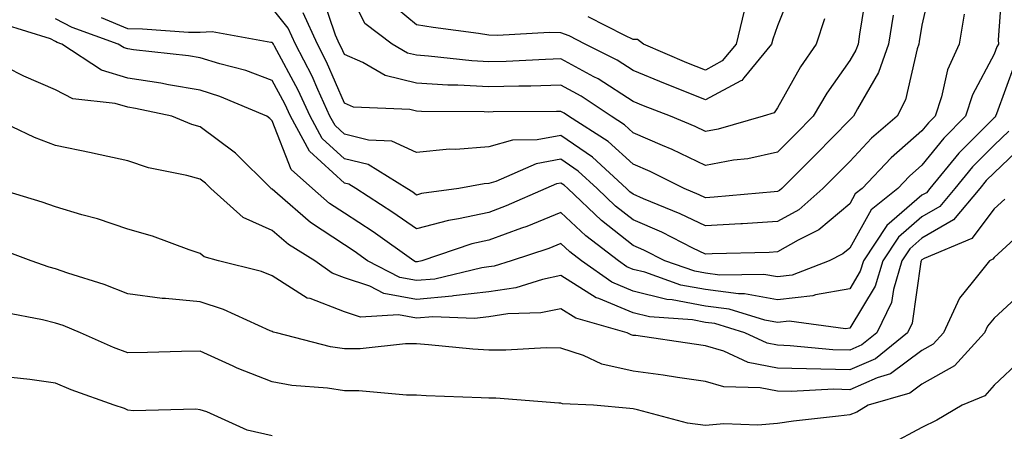
# Model space of a CAD drawing. Units: inches. Extents: x 1031843 to 1034483, y 7221338 to 7223978.
# Drawn here: x 1032253 to 1032389, y 7222378 to 7222435 of the extents above; entities that cross this region are included whole.
import ezdxf

# ---------------------------------------------------------------- set-up
doc = ezdxf.new("R2010")
doc.units = ezdxf.units.IN
doc.header["$MEASUREMENT"] = 0
doc.layers.add('Contour_10317221', color=7, linetype='Continuous', true_color=0x3a7ffb)

msp = doc.modelspace()

# ---------------------------------------------------------------- linework, layer by layer
at = {"layer": 'Contour_10317221'}
for points in [[(1032389.2, 7222440.77, 2981), (1032388.62, 7222432.49, 2981), (1032388.64, 7222431.92, 2981), (1032388.42, 7222431.55, 2981), (1032388.05, 7222430.51, 2981), (1032385.06, 7222424.91, 2981), (1032384.09, 7222421.92, 2981), (1032381.06, 7222418.91, 2981), (1032378.05, 7222415.14, 2981), (1032376.33, 7222413.64, 2981), (1032374.69, 7222411.92, 2981), (1032371.02, 7222408.95, 2981), (1032368.05, 7222403.64, 2981), (1032367.11, 7222402.86, 2981), (1032365.2, 7222401.92, 2981), (1032360.06, 7222399.91, 2981), (1032358.05, 7222399.69, 2981), (1032356.16, 7222400.03, 2981), (1032350.04, 7222399.93, 2981), (1032348.05, 7222400.18, 2981), (1032346.59, 7222400.46, 2981), (1032342.42, 7222401.92, 2981), (1032339.53, 7222403.4, 2981), (1032338.05, 7222404.03, 2981), (1032333.64, 7222407.51, 2981), (1032328.99, 7222411.92, 2981), (1032328.5, 7222412.37, 2981), (1032328.05, 7222412.68, 2981), (1032327.41, 7222412.56, 2981), (1032325.94, 7222411.92, 2981), (1032320.47, 7222409.5, 2981), (1032318.05, 7222408.62, 2981), (1032313.83, 7222407.7, 2981), (1032312.46, 7222407.51, 2981), (1032308.05, 7222406.33, 2981), (1032304.75, 7222408.62, 2981), (1032299.61, 7222411.92, 2981), (1032298.64, 7222412.51, 2981), (1032298.05, 7222412.66, 2981), (1032293.23, 7222417.1, 2981), (1032290.59, 7222421.92, 2981), (1032289.79, 7222423.66, 2981), (1032288.05, 7222426.88, 2981), (1032284.38, 7222428.25, 2981), (1032280.8, 7222429.17, 2981), (1032278.05, 7222430.03, 2981), (1032276.43, 7222430.3, 2981), (1032268.85, 7222431.12, 2981), (1032268.05, 7222431.24, 2981), (1032267.52, 7222431.39, 2981), (1032266.72, 7222431.92, 2981), (1032260.35, 7222434.22, 2981), (1032258.05, 7222435.42, 2981)], [(1032379.4, 7222440.57, 2979), (1032378.05, 7222434.52, 2979), (1032377.68, 7222432.29, 2979), (1032377.6, 7222431.92, 2979), (1032377.37, 7222431.24, 2979), (1032375.76, 7222424.21, 2979), (1032374.61, 7222421.92, 2979), (1032371.08, 7222418.89, 2979), (1032368.05, 7222415.67, 2979), (1032366.19, 7222413.78, 2979), (1032364.32, 7222411.92, 2979), (1032360.98, 7222408.99, 2979), (1032358.05, 7222407.33, 2979), (1032353.17, 7222407.04, 2979), (1032352.95, 7222407.02, 2979), (1032348.05, 7222406.74, 2979), (1032344.55, 7222408.42, 2979), (1032339.46, 7222410.51, 2979), (1032338.05, 7222411.12, 2979), (1032337.6, 7222411.47, 2979), (1032337.13, 7222411.92, 2979), (1032332.41, 7222416.28, 2979), (1032328.05, 7222419.24, 2979), (1032324.77, 7222418.64, 2979), (1032321.35, 7222418.62, 2979), (1032318.05, 7222417.68, 2979), (1032313.46, 7222417.33, 2979), (1032312.62, 7222417.35, 2979), (1032308.05, 7222416.92, 2979), (1032304.61, 7222418.48, 2979), (1032301.37, 7222418.6, 2979), (1032298.05, 7222419.44, 2979), (1032296.76, 7222420.63, 2979), (1032296.04, 7222421.92, 2979), (1032294.36, 7222425.61, 2979), (1032293.58, 7222427.45, 2979), (1032291.27, 7222431.92, 2979), (1032290.26, 7222434.13, 2979), (1032288.05, 7222436.88, 2979)], [(1032364.57, 7222435.4, 2976), (1032363.38, 7222431.92, 2976), (1032361.21, 7222428.76, 2976), (1032358.05, 7222423.09, 2976), (1032357.56, 7222422.41, 2976), (1032356.06, 7222421.92, 2976), (1032349.83, 7222420.14, 2976), (1032348.05, 7222419.81, 2976), (1032346.62, 7222420.49, 2976), (1032343.21, 7222421.92, 2976), (1032339.5, 7222423.37, 2976), (1032338.05, 7222423.97, 2976), (1032333.21, 7222427.08, 2976), (1032332.58, 7222427.39, 2976), (1032328.05, 7222429.85, 2976), (1032325.92, 7222429.79, 2976), (1032320.45, 7222429.52, 2976), (1032318.05, 7222429.46, 2976), (1032315.71, 7222429.58, 2976), (1032309.71, 7222430.26, 2976), (1032308.05, 7222430.38, 2976), (1032306.8, 7222430.67, 2976), (1032304.67, 7222431.92, 2976), (1032300.88, 7222434.75, 2976), (1032298.05, 7222440.59, 2976)], [(1032370.43, 7222439.54, 2977), (1032369.42, 7222433.29, 2977), (1032369.2, 7222431.92, 2977), (1032368.91, 7222431.06, 2977), (1032368.05, 7222429.62, 2977), (1032364.87, 7222425.1, 2977), (1032362.99, 7222421.92, 2977), (1032360.55, 7222419.42, 2977), (1032358.05, 7222416.94, 2977), (1032353.93, 7222416.04, 2977), (1032351.96, 7222415.83, 2977), (1032348.05, 7222415.1, 2977), (1032343.44, 7222417.31, 2977), (1032342.11, 7222417.86, 2977), (1032338.05, 7222419.63, 2977), (1032336.86, 7222420.73, 2977), (1032334.98, 7222421.92, 2977), (1032330.84, 7222424.71, 2977), (1032328.05, 7222426.22, 2977), (1032323.87, 7222426.1, 2977), (1032322.23, 7222426.1, 2977), (1032318.05, 7222425.98, 2977), (1032313.75, 7222426.22, 2977), (1032312.37, 7222426.24, 2977), (1032308.05, 7222426.51, 2977), (1032303.69, 7222427.56, 2977), (1032300.59, 7222429.38, 2977), (1032298.05, 7222430.47, 2977), (1032297.62, 7222431.49, 2977), (1032297.39, 7222431.92, 2977), (1032296.82, 7222433.15, 2977), (1032294.91, 7222438.78, 2977)], [(1032360.18, 7222439.79, 2975), (1032358.05, 7222434.42, 2975), (1032357.39, 7222432.58, 2975), (1032357.23, 7222431.92, 2975), (1032353.36, 7222427.23, 2975), (1032353.11, 7222426.86, 2975), (1032352.95, 7222426.82, 2975), (1032348.05, 7222424.19, 2975), (1032344.26, 7222425.71, 2975), (1032342.52, 7222426.39, 2975), (1032338.05, 7222428.25, 2975), (1032335.82, 7222429.69, 2975), (1032331.41, 7222431.92, 2975), (1032329.18, 7222433.05, 2975), (1032328.05, 7222433.48, 2975), (1032326.45, 7222433.52, 2975), (1032319.24, 7222433.11, 2975), (1032318.05, 7222433.15, 2975), (1032316.6, 7222433.37, 2975), (1032310.34, 7222434.21, 2975), (1032308.05, 7222434.56, 2975), (1032304.01, 7222437.88, 2975)], [(1032353.44, 7222436.53, 2974), (1032352.33, 7222431.92, 2974), (1032350.39, 7222429.58, 2974), (1032348.05, 7222428.31, 2974), (1032345.47, 7222429.34, 2974), (1032339.48, 7222431.92, 2974), (1032338.67, 7222432.55, 2974), (1032338.05, 7222432.55, 2974), (1032336.88, 7222433.09, 2974), (1032331.8, 7222435.67, 2974)], [(1032383.91, 7222436.06, 2980), (1032383.19, 7222431.92, 2980), (1032381.6, 7222428.37, 2980), (1032380.76, 7222424.63, 2980), (1032379.87, 7222421.92, 2980), (1032378.95, 7222421.02, 2980), (1032378.05, 7222419.89, 2980), (1032373.79, 7222416.18, 2980), (1032369.75, 7222411.92, 2980), (1032368.81, 7222411.16, 2980), (1032368.05, 7222409.79, 2980), (1032363.77, 7222406.2, 2980), (1032360.92, 7222404.79, 2980), (1032358.05, 7222403.15, 2980), (1032356.9, 7222403.07, 2980), (1032349.01, 7222402.88, 2980), (1032348.05, 7222402.84, 2980), (1032346.29, 7222403.68, 2980), (1032342, 7222405.87, 2980), (1032338.05, 7222407.58, 2980), (1032335.61, 7222409.48, 2980), (1032333.07, 7222411.92, 2980), (1032330.45, 7222414.32, 2980), (1032328.05, 7222415.96, 2980), (1032324.63, 7222415.34, 2980), (1032319.01, 7222412.88, 2980), (1032318.05, 7222412.6, 2980), (1032317.42, 7222412.55, 2980), (1032313.91, 7222411.92, 2980), (1032308.75, 7222411.22, 2980), (1032308.05, 7222411.02, 2980), (1032307.52, 7222411.39, 2980), (1032306.7, 7222411.92, 2980), (1032301.35, 7222415.22, 2980), (1032298.05, 7222416.04, 2980), (1032294.98, 7222418.85, 2980), (1032293.32, 7222421.92, 2980), (1032291.66, 7222425.53, 2980), (1032288.36, 7222431.61, 2980), (1032288.21, 7222431.92, 2980), (1032288.15, 7222432.02, 2980), (1032288.05, 7222432.15, 2980), (1032287.84, 7222432.13, 2980), (1032279.73, 7222433.6, 2980), (1032278.05, 7222433.5, 2980), (1032276.43, 7222433.54, 2980), (1032270.1, 7222433.97, 2980), (1032268.05, 7222434.03, 2980), (1032264.4, 7222435.57, 2980)], [(1032374.07, 7222435.9, 2978), (1032373.4, 7222431.92, 2978), (1032372.01, 7222427.96, 2978), (1032369.1, 7222422.97, 2978), (1032368.58, 7222421.92, 2978), (1032368.3, 7222421.67, 2978), (1032368.05, 7222421.41, 2978), (1032363.34, 7222416.63, 2978), (1032358.64, 7222411.92, 2978), (1032358.32, 7222411.65, 2978), (1032358.05, 7222411.49, 2978), (1032357.6, 7222411.47, 2978), (1032349.26, 7222410.71, 2978), (1032348.05, 7222410.65, 2978), (1032347.19, 7222411.06, 2978), (1032345.1, 7222411.92, 2978), (1032340.39, 7222414.26, 2978), (1032338.05, 7222415.3, 2978), (1032334.57, 7222418.44, 2978), (1032329.1, 7222421.92, 2978), (1032328.48, 7222422.35, 2978), (1032328.05, 7222422.58, 2978), (1032327.41, 7222422.56, 2978), (1032318.66, 7222422.53, 2978), (1032318.05, 7222422.51, 2978), (1032317.42, 7222422.55, 2978), (1032308.73, 7222422.6, 2978), (1032308.05, 7222422.64, 2978), (1032307.09, 7222422.88, 2978), (1032299.3, 7222423.17, 2978), (1032298.05, 7222423.72, 2978), (1032295.59, 7222429.46, 2978), (1032294.34, 7222431.92, 2978), (1032292.35, 7222436.22, 2978)], [(1032390.86, 7222429.11, 2982), (1032388.38, 7222422.25, 2982), (1032388.23, 7222421.92, 2982), (1032388.17, 7222421.8, 2982), (1032388.05, 7222421.69, 2982), (1032383.17, 7222416.8, 2982), (1032379.14, 7222411.92, 2982), (1032378.66, 7222411.31, 2982), (1032378.05, 7222410.98, 2982), (1032373.19, 7222406.78, 2982), (1032369.96, 7222401.92, 2982), (1032369.51, 7222400.46, 2982), (1032368.05, 7222398.01, 2982), (1032363.32, 7222397.19, 2982), (1032362.93, 7222397.04, 2982), (1032358.05, 7222396.53, 2982), (1032353.48, 7222397.35, 2982), (1032352.64, 7222397.33, 2982), (1032348.05, 7222397.92, 2982), (1032344.67, 7222398.54, 2982), (1032339.65, 7222400.32, 2982), (1032338.05, 7222400.71, 2982), (1032337.19, 7222401.06, 2982), (1032336, 7222401.92, 2982), (1032331.49, 7222405.36, 2982), (1032328.05, 7222408.62, 2982), (1032323.3, 7222406.67, 2982), (1032322.56, 7222406.43, 2982), (1032318.05, 7222404.79, 2982), (1032315.69, 7222404.28, 2982), (1032308.79, 7222401.92, 2982), (1032308.19, 7222401.78, 2982), (1032308.05, 7222401.76, 2982), (1032307.91, 7222401.78, 2982), (1032307.66, 7222401.92, 2982), (1032302.03, 7222405.9, 2982), (1032298.05, 7222408.5, 2982), (1032295.98, 7222409.85, 2982), (1032293.62, 7222411.92, 2982), (1032290.67, 7222414.54, 2982), (1032288.05, 7222421.3, 2982), (1032287.74, 7222421.61, 2982), (1032287.29, 7222421.92, 2982), (1032280.78, 7222424.65, 2982), (1032278.05, 7222425.53, 2982), (1032273.69, 7222426.28, 2982), (1032272.62, 7222426.49, 2982), (1032268.05, 7222427.19, 2982), (1032264.42, 7222428.29, 2982), (1032258.91, 7222431.92, 2982), (1032258.28, 7222432.15, 2982), (1032258.05, 7222432.27, 2982), (1032257.33, 7222432.64, 2982), (1032250.8, 7222434.67, 2982)], [(1032390.1, 7222419.87, 2983), (1032388.05, 7222417.9, 2983), (1032385.06, 7222414.91, 2983), (1032382.6, 7222411.92, 2983), (1032380.53, 7222409.44, 2983), (1032378.05, 7222407.99, 2983), (1032374.79, 7222405.18, 2983), (1032372.62, 7222401.92, 2983), (1032371.57, 7222398.4, 2983), (1032368.05, 7222392.6, 2983), (1032367.46, 7222392.51, 2983), (1032359.67, 7222393.54, 2983), (1032358.05, 7222393.38, 2983), (1032356.27, 7222393.7, 2983), (1032351.35, 7222395.22, 2983), (1032348.05, 7222395.65, 2983), (1032343.46, 7222396.51, 2983), (1032342.7, 7222396.57, 2983), (1032338.05, 7222397.72, 2983), (1032335.08, 7222398.95, 2983), (1032330.88, 7222401.92, 2983), (1032329.28, 7222403.15, 2983), (1032328.05, 7222404.3, 2983), (1032326.35, 7222403.62, 2983), (1032321.14, 7222401.92, 2983), (1032318.79, 7222401.18, 2983), (1032318.05, 7222401.06, 2983), (1032317.07, 7222400.94, 2983), (1032310.59, 7222399.38, 2983), (1032308.05, 7222399.17, 2983), (1032305.71, 7222399.58, 2983), (1032301.23, 7222401.92, 2983), (1032299.38, 7222403.25, 2983), (1032298.05, 7222404.11, 2983), (1032293.34, 7222407.21, 2983), (1032288.79, 7222411.18, 2983), (1032288.05, 7222411.82, 2983), (1032287.97, 7222411.84, 2983), (1032287.89, 7222411.92, 2983), (1032282.95, 7222416.82, 2983), (1032278.05, 7222420.47, 2983), (1032276.92, 7222420.79, 2983), (1032274.12, 7222421.92, 2983), (1032269.12, 7222422.99, 2983), (1032268.05, 7222423.17, 2983), (1032266.27, 7222423.7, 2983), (1032260.45, 7222424.32, 2983), (1032258.05, 7222425.59, 2983), (1032253.62, 7222427.49, 2983), (1032251.29, 7222428.68, 2983)], [(1032392.05, 7222417.92, 2984), (1032388.05, 7222414.11, 2984), (1032386.96, 7222413.01, 2984), (1032386.06, 7222411.92, 2984), (1032382.41, 7222407.56, 2984), (1032378.05, 7222405.03, 2984), (1032376.39, 7222403.58, 2984), (1032375.28, 7222401.92, 2984), (1032374.09, 7222397.96, 2984), (1032373.83, 7222396.14, 2984), (1032371.78, 7222391.92, 2984), (1032369.71, 7222390.26, 2984), (1032368.05, 7222389.54, 2984), (1032365.71, 7222389.58, 2984), (1032359.81, 7222390.16, 2984), (1032358.05, 7222390.22, 2984), (1032356.62, 7222390.49, 2984), (1032353.5, 7222391.92, 2984), (1032349.34, 7222393.21, 2984), (1032348.05, 7222393.38, 2984), (1032346.25, 7222393.72, 2984), (1032340.3, 7222394.17, 2984), (1032338.05, 7222394.71, 2984), (1032333.28, 7222396.69, 2984), (1032332.91, 7222396.78, 2984), (1032328.05, 7222399.87, 2984), (1032325.47, 7222399.34, 2984), (1032321.8, 7222398.17, 2984), (1032318.05, 7222397.6, 2984), (1032313.17, 7222397.04, 2984), (1032312.97, 7222397, 2984), (1032308.05, 7222396.57, 2984), (1032303.52, 7222397.39, 2984), (1032301.59, 7222398.38, 2984), (1032298.05, 7222399.56, 2984), (1032296.33, 7222400.2, 2984), (1032293.97, 7222401.92, 2984), (1032290.3, 7222404.17, 2984), (1032288.05, 7222406.1, 2984), (1032284.03, 7222407.9, 2984), (1032279.55, 7222411.92, 2984), (1032278.81, 7222412.68, 2984), (1032278.05, 7222413.23, 2984), (1032276.23, 7222413.74, 2984), (1032270.92, 7222414.79, 2984), (1032268.05, 7222415.75, 2984), (1032263.15, 7222416.82, 2984), (1032262.99, 7222416.86, 2984), (1032258.05, 7222417.88, 2984), (1032255.1, 7222418.97, 2984), (1032248.87, 7222421.92, 2984)], [(1032389.53, 7222410.44, 2985), (1032388.05, 7222409.09, 2985), (1032384.96, 7222405.01, 2985), (1032378.34, 7222402.21, 2985), (1032378.05, 7222402.04, 2985), (1032377.99, 7222401.98, 2985), (1032377.95, 7222401.92, 2985), (1032377.89, 7222401.76, 2985), (1032376.68, 7222393.29, 2985), (1032376.04, 7222391.92, 2985), (1032371.62, 7222388.35, 2985), (1032368.05, 7222386.8, 2985), (1032358.05, 7222387.04, 2985), (1032353.97, 7222387.84, 2985), (1032350.59, 7222389.38, 2985), (1032348.05, 7222390.16, 2985), (1032346.51, 7222390.38, 2985), (1032338.42, 7222391.55, 2985), (1032338.05, 7222391.59, 2985), (1032337.78, 7222391.65, 2985), (1032337.23, 7222391.92, 2985), (1032330.1, 7222393.97, 2985), (1032328.05, 7222395.26, 2985), (1032325.28, 7222394.69, 2985), (1032320.69, 7222394.56, 2985), (1032318.05, 7222394.15, 2985), (1032316.06, 7222393.91, 2985), (1032310.3, 7222394.17, 2985), (1032308.05, 7222393.95, 2985), (1032305.55, 7222394.42, 2985), (1032300.26, 7222394.13, 2985), (1032298.05, 7222394.85, 2985), (1032293.3, 7222396.67, 2985), (1032292.89, 7222396.76, 2985), (1032288.05, 7222399.83, 2985), (1032286.57, 7222400.44, 2985), (1032280.59, 7222401.92, 2985), (1032278.6, 7222402.47, 2985), (1032278.05, 7222402.94, 2985), (1032276.55, 7222403.42, 2985), (1032271.45, 7222405.32, 2985), (1032268.05, 7222406.31, 2985), (1032263.85, 7222407.72, 2985), (1032261.68, 7222408.29, 2985), (1032258.05, 7222409.38, 2985), (1032256.16, 7222410.03, 2985), (1032249.92, 7222411.92, 2985)], [(1032393.03, 7222406.94, 2986), (1032388.05, 7222402.37, 2986), (1032387.85, 7222402.12, 2986), (1032387.39, 7222401.92, 2986), (1032385.02, 7222398.89, 2986), (1032383.23, 7222396.74, 2986), (1032381.04, 7222391.92, 2986), (1032379.61, 7222390.36, 2986), (1032378.05, 7222389.48, 2986), (1032373.69, 7222386.28, 2986), (1032371.86, 7222385.73, 2986), (1032368.05, 7222384.07, 2986), (1032365.84, 7222384.13, 2986), (1032359.94, 7222383.81, 2986), (1032358.05, 7222383.87, 2986), (1032355.63, 7222384.34, 2986), (1032350.59, 7222384.46, 2986), (1032348.05, 7222385.22, 2986), (1032344.2, 7222385.77, 2986), (1032342.19, 7222386.06, 2986), (1032338.05, 7222386.65, 2986), (1032333.71, 7222387.58, 2986), (1032331.19, 7222388.78, 2986), (1032328.05, 7222389.83, 2986), (1032325.98, 7222389.85, 2986), (1032320.43, 7222389.54, 2986), (1032318.05, 7222389.56, 2986), (1032315.82, 7222389.69, 2986), (1032309.69, 7222390.28, 2986), (1032308.05, 7222390.4, 2986), (1032306.53, 7222390.4, 2986), (1032300.24, 7222389.73, 2986), (1032298.05, 7222389.71, 2986), (1032296.14, 7222390.01, 2986), (1032288.64, 7222391.92, 2986), (1032288.17, 7222392.04, 2986), (1032288.05, 7222392.1, 2986), (1032287.76, 7222392.21, 2986), (1032281.29, 7222395.16, 2986), (1032278.05, 7222396.22, 2986), (1032273.26, 7222396.71, 2986), (1032272.82, 7222396.69, 2986), (1032268.05, 7222397.33, 2986), (1032264.75, 7222398.62, 2986), (1032259.75, 7222400.22, 2986), (1032258.05, 7222400.81, 2986), (1032257.17, 7222401.04, 2986), (1032254.67, 7222401.92, 2986), (1032249.83, 7222403.7, 2986)], [(1032392.19, 7222397.78, 2987), (1032388.05, 7222393.97, 2987), (1032387.11, 7222392.86, 2987), (1032386.7, 7222391.92, 2987), (1032382.58, 7222387.39, 2987), (1032378.05, 7222384.85, 2987), (1032376.37, 7222383.6, 2987), (1032370.59, 7222381.92, 2987), (1032369.01, 7222380.96, 2987), (1032368.05, 7222380.59, 2987), (1032366.51, 7222380.38, 2987), (1032360.26, 7222379.71, 2987), (1032358.05, 7222379.38, 2987), (1032355.3, 7222379.17, 2987), (1032350.63, 7222379.34, 2987), (1032348.05, 7222379.09, 2987), (1032345.57, 7222379.44, 2987), (1032338.67, 7222381.3, 2987), (1032338.05, 7222381.41, 2987), (1032337.6, 7222381.47, 2987), (1032332.56, 7222381.92, 2987), (1032328.26, 7222382.13, 2987), (1032328.05, 7222382.21, 2987), (1032327.76, 7222382.21, 2987), (1032319.01, 7222382.88, 2987), (1032318.05, 7222382.88, 2987), (1032317.01, 7222382.96, 2987), (1032309.36, 7222383.23, 2987), (1032308.05, 7222383.33, 2987), (1032306.66, 7222383.31, 2987), (1032300.06, 7222383.93, 2987), (1032298.05, 7222383.91, 2987), (1032295.69, 7222384.28, 2987), (1032290.78, 7222384.65, 2987), (1032288.05, 7222385.14, 2987), (1032283.19, 7222387.06, 2987), (1032282.64, 7222387.33, 2987), (1032278.05, 7222389.4, 2987), (1032275.47, 7222389.34, 2987), (1032270.75, 7222389.22, 2987), (1032268.05, 7222389.17, 2987), (1032266.06, 7222389.93, 2987), (1032261.47, 7222391.92, 2987), (1032259.07, 7222392.94, 2987), (1032258.05, 7222393.29, 2987), (1032256.23, 7222393.74, 2987), (1032250.9, 7222394.77, 2987)], [(1032391.78, 7222388.19, 2988), (1032388.05, 7222384.69, 2988), (1032386.76, 7222383.21, 2988), (1032383.62, 7222381.92, 2988), (1032380.1, 7222379.87, 2988), (1032378.05, 7222378.83, 2988), (1032373.54, 7222376.43, 2988)], [(1032288.05, 7222377.68, 2988), (1032284.59, 7222378.46, 2988), (1032278.99, 7222380.98, 2988), (1032278.05, 7222381.28, 2988), (1032277.48, 7222381.35, 2988), (1032268.83, 7222381.14, 2988), (1032268.05, 7222381.22, 2988), (1032267.58, 7222381.45, 2988), (1032266.16, 7222381.92, 2988), (1032260.2, 7222384.07, 2988), (1032258.05, 7222384.95, 2988), (1032254.48, 7222385.49, 2988), (1032251.88, 7222385.75, 2988)]]:
    msp.add_polyline3d(points, dxfattribs=at)

doc.saveas('drawing.dxf')
